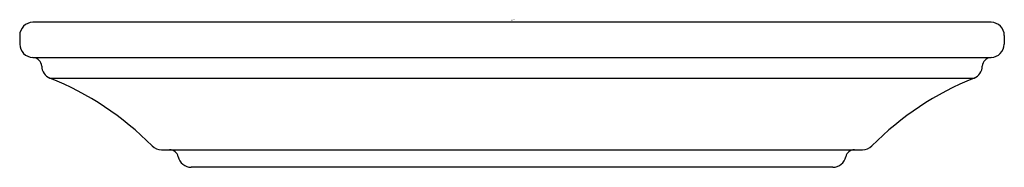
# Model space of a CAD drawing. Extents: x 3328.1 to 3330.34, y 354.74 to 355.07.
import ezdxf

# ---------------------------------------------------------------- set-up
doc = ezdxf.new("R2010")
doc.units = 0
doc.header["$LTSCALE"] = 0.64311
doc.layers.get('0').update_dxf_attribs({"color": 255, "linetype": 'CONTINUOUS'})
doc.layers.get('DEFPOINTS').update_dxf_attribs({"linetype": 'CONTINUOUS'})
doc.styles.get("Standard").update_dxf_attribs({"font": 'txt', "width": 0.8})

msp = doc.modelspace()

# ---------------------------------------------------------------- linework, layer by layer
for p, q in [((3330.3104, 355.0689), (3328.1304, 355.0689)), ((3328.1004, 355.0389), (3328.1004, 355.0189)), ((3330.3404, 355.0389), (3330.3404, 355.0189)), ((3328.1304, 354.9889), (3330.3104, 354.9889)), ((3328.1693, 354.9417), (3330.2716, 354.9417)), ((3328.4231, 354.7789), (3330.0178, 354.7789)), ((3329.9504, 354.7389), (3328.4904, 354.7389))]:
    msp.add_line(p, q)
for centre, radius, start, end in [((3328.131, 355.0383), 0.0306, 91.1054, 178.8946), ((3330.3099, 355.0383), 0.0306, 1.1054, 88.8946), ((3328.1312, 355.0197), 0.0308, 181.4972, 268.5028), ((3330.3096, 355.0197), 0.0308, 271.4972, 358.5028), ((3328.1296, 354.968), 0.0209, 3.1491, 87.6039), ((3330.3113, 354.968), 0.0209, 92.3961, 176.8509), ((3328.1805, 354.9696), 0.03, 180.753, 248.1789), ((3330.2604, 354.9696), 0.03, 291.8211, 359.247), ((3327.9145, 354.3043), 0.6865, 44.7792, 68.2135), ((3330.5264, 354.3043), 0.6865, 111.7865, 135.2208), ((3328.4231, 354.809), 0.03, 224.7792, 269.9731), ((3328.4415, 354.7589), 0.02, 11.5367, 90.0008), ((3329.9994, 354.7589), 0.02, 89.9992, 168.4633), ((3330.0178, 354.809), 0.03, 270.0269, 315.2208), ((3328.4915, 354.7703), 0.0314, 193.5271, 268.0095), ((3329.9494, 354.7703), 0.0314, 271.9905, 346.4729)]:
    msp.add_arc(centre, radius, start, end)

# ---------------------------------------------------------------- texts
at = {"layer": 'DEFPOINTS'}
for tag, p, s in [('MODELNUMBER', (3329.2173, 355.0738), 'K-421T'), ('TRADENAME', (3329.2173, 355.0721), 'MEMOIRS'), ('PRODUCT', (3329.2173, 355.0704), 'SLIDEBAR KIT')]:
    msp.add_attdef(tag, p, s, height=0.001, dxfattribs=at)

doc.saveas('drawing.dxf')
